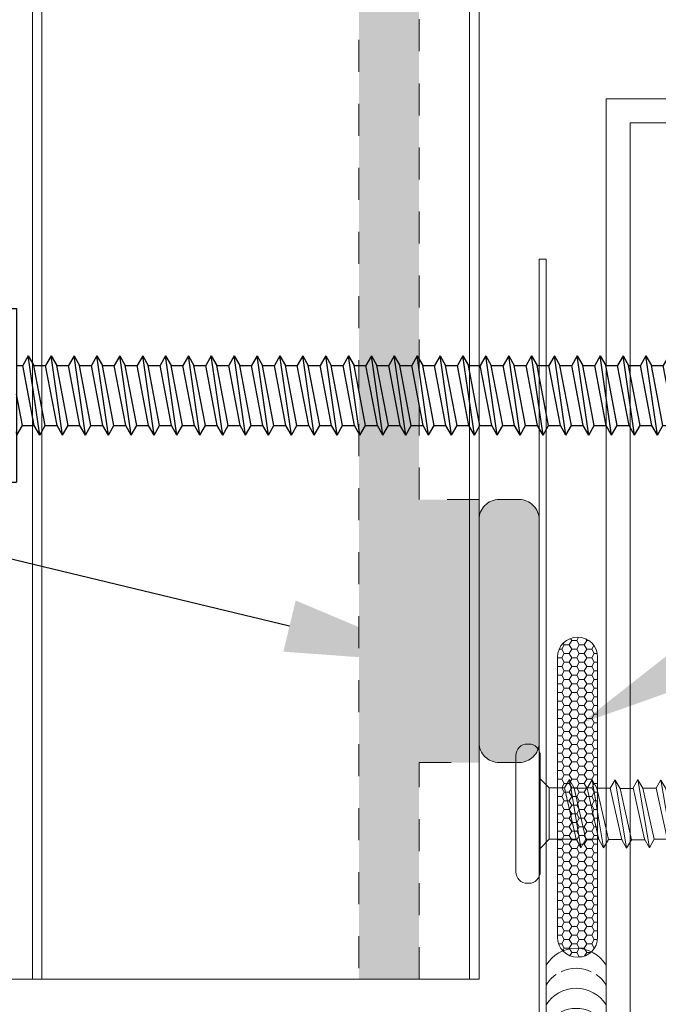
# Model space of a CAD drawing. Units: inches. Extents: x 0 to 25.5, y 0 to 33.
# Drawn here: x 9.9 to 11.9, y 18.7 to 21.7 of the extents above; entities that cross this region are included whole.
import ezdxf
from ezdxf import colors
from ezdxf.entities.mleader import LeaderData, LeaderLine
from ezdxf.math import Vec2, Vec3

# ---------------------------------------------------------------- set-up
doc = ezdxf.new("R2010")
doc.units = ezdxf.units.IN
doc.header["$MEASUREMENT"] = 0
doc.linetypes.add('DASHED', pattern=[0.75, 0.5, -0.25])
for name, color, linetype, lineweight in [('_BYOTHERS', 9, 'Continuous', 5), ('_DIM', 1, 'Continuous', 5), ('_PANEL', 4, 'Continuous', 13), ('_SEALANT', 3, 'Continuous', 5), ('_TRIM', 4, 'Continuous', 9)]:
    doc.layers.add(name, color=color, linetype=linetype, lineweight=lineweight)
doc.layers.add('_FASTENER', color=1, linetype='Continuous')
doc.styles.add('Metl-Span', font='romans.shx', dxfattribs={"height": 0.0625})
doc.styles.get("Standard").update_dxf_attribs({"font": 'arial.ttf'})

# ---------------------------------------------------------------- blocks, each defined once
blk = doc.blocks.new('*U5')
blk.add_lwpolyline([(0.0749999999998181, 0.07500000000027285), (7.925000000000182, 0.07500000000027285), (7.925000000000182, 2.925000000000182), (7, 2.925000000000182), (7, 3), (8, 3), (8, 0), (0, 0), (0, 3), (1, 3), (1, 2.925000000000182), (0.0749999999998181, 2.925000000000182)], close=True)
blk = doc.blocks.new('1124PNC')
for p, q in [((-0.1099130837978919, 0.1089985174921821), (-0.0610000000006039, 0.2812499999990905)), ((-0.0610000000006039, 0.2812499999990905), (-0.0250000000005457, 0.2812499999990905)), ((-0.0610000000006039, 0.2812499999990905), (-0.0610000000006039, -0.2812500000009095)), ((-0.0250000000005457, 0.2812499999990905), (-0.0250000000005457, -0.2812500000009095)), ((-0.0250000000005457, 0.2712499999997817), (-4.547473508864641e-13, 0.2712499999997817)), ((-4.547473508864641e-13, 0.2712499999997817), (-4.547473508864641e-13, -0.2712500000006912)), ((-0.1411497412254903, 0.1874999999990905), (-0.2861559678126468, 0.1874999999990905)), ((-0.1411564125060067, -0.20250017500166), (-0.1411430699449738, 0.202500174999841)), ((-0.1099197550297504, -0.20250017500166), (-0.1099064125173754, 0.2024986924925543)), ((-0.3218104098395997, -0.155447257789092), (-0.3218104098395997, 0.155447257787273)), ((0.03713149089503531, 0.1238736230161521), (0.01994305036646438, 0.09410237071733718)), ((0.07284577660925606, -0.1238765880307255), (0.03713149089503531, 0.1238736230161521)), ((0.03713149089503531, 0.1238736230161521), (0.0543199314231515, 0.09410237071733718)), ((0.1085600623237042, 0.1238736230161521), (0.09137162179513325, 0.09410237071733718)), ((0.1442743480379249, -0.1238765880307255), (0.1085600623237042, 0.1238736230161521)), ((0.1085600623237042, 0.1238736230161521), (0.1257485028518204, 0.09410237071733718)), ((0.1799886337526004, 0.1238736230161521), (0.1628001932240295, 0.09410237071733718)), ((0.2157029194668212, -0.1238765880307255), (0.1799886337526004, 0.1238736230161521)), ((0.1799886337526004, 0.1238736230161521), (0.1971770742807166, 0.09410237071733718)), ((0.2514172051810419, 0.1238736230152426), (0.2342287646529257, 0.09410237071733718)), ((0.2871314908952627, -0.1238765880307255), (0.2514172051810419, 0.1238736230152426)), ((0.2514172051810419, 0.1238736230152426), (0.2686056457096129, 0.09410237071733718)), ((0.3228457766099382, 0.1238736230161521), (0.3056573360813672, 0.09410237071824668)), ((0.3585600623241589, -0.1238765880307255), (0.3228457766099382, 0.1238736230161521)), ((0.3228457766099382, 0.1238736230161521), (0.3400342171385091, 0.09410237071824668)), ((0.3942743480379249, 0.1238736230161521), (0.377085907509354, 0.09410237071824668)), ((0.4299886337521457, -0.1238765880307255), (0.3942743480379249, 0.1238736230161521)), ((0.3942743480379249, 0.1238736230161521), (0.4114627885660411, 0.09410237071824668)), ((0.4657029194668212, 0.1238736230161521), (0.4485144789382502, 0.09410237071733718)), ((0.5014172051810419, -0.1238765880307255), (0.4657029194668212, 0.1238736230161521)), ((0.4657029194668212, 0.1238736230161521), (0.4828913599949374, 0.09410237071733718)), ((0.5371314908957174, 0.1238736230161521), (0.5199430503671465, 0.09410237071733718)), ((0.5728457766099382, -0.1238765880307255), (0.5371314908957174, 0.1238736230161521)), ((0.5371314908957174, 0.1238736230161521), (0.5543199314238336, 0.09410237071733718)), ((0.6085600623241589, 0.1238736230152426), (0.5913716217960427, 0.09410237071733718)), ((0.6442743480383797, -0.1238765880307255), (0.6085600623241589, 0.1238736230152426)), ((0.6085600623241589, 0.1238736230152426), (0.6257485028527299, 0.09410237071733718)), ((0.6799886337530552, 0.1238736230161521), (0.6628001932244842, 0.09410237071824668)), ((0.7157029194672759, -0.1238765880307255), (0.6799886337530552, 0.1238736230161521)), ((0.6799886337530552, 0.1238736230161521), (0.6971770742816261, 0.09410237071824668)), ((0.7514172051810419, 0.1238736230161521), (0.734228764652471, 0.09410237071824668)), ((0.7871314908952627, -0.1238765880307255), (0.7514172051810419, 0.1238736230161521)), ((0.7514172051810419, 0.1238736230161521), (0.7686056457091581, 0.09410237071824668)), ((0.8228457766099382, 0.1238736230161521), (0.8056573360813672, 0.09410237071733718)), ((0.8585600623241589, -0.1238765880307255), (0.8228457766099382, 0.1238736230161521)), ((0.8228457766099382, 0.1238736230161521), (0.8400342171380544, 0.09410237071733718)), ((0.8942743480388344, 0.1238736230161521), (0.8770859075102635, 0.09410237071733718)), ((0.9299886337530552, -0.1238765880307255), (0.8942743480388344, 0.1238736230161521)), ((0.8942743480388344, 0.1238736230161521), (0.9114627885669506, 0.09410237071733718)), ((0.9657029194672759, 0.1238736230152426), (0.9485144789391597, 0.09410237071733718)), ((1.001417205181497, -0.1238765880307255), (0.9657029194672759, 0.1238736230152426)), ((0.9657029194672759, 0.1238736230152426), (0.9828913599958469, 0.09410237071733718)), ((1.037131490896172, 0.1238736230161521), (1.019943050367601, 0.09410237071824668)), ((1.072845776610393, -0.1238765880307255), (1.037131490896172, 0.1238736230161521)), ((1.037131490896172, 0.1238736230161521), (1.054319931424743, 0.09410237071824668)), ((1.108560062324159, 0.1238736230161521), (1.091371621795588, 0.09410237071824668)), ((1.14427434803838, -0.1238765880307255), (1.108560062324159, 0.1238736230161521)), ((1.108560062324159, 0.1238736230161521), (1.125748502852275, 0.09410237071824668)), ((1.179988633753055, 0.1238736230161521), (1.162800193224484, 0.09410237071733718)), ((1.215702919467276, -0.1238765880307255), (1.179988633753055, 0.1238736230161521)), ((1.179988633753055, 0.1238736230161521), (1.197177074281171, 0.09410237071733718)), ((1.251417205181951, 0.1238736230161521), (1.23422876465338, 0.09410237071733718)), ((1.287131490896172, -0.1238765880307255), (1.251417205181951, 0.1238736230161521)), ((1.251417205181951, 0.1238736230161521), (1.268605645710068, 0.09410237071733718)), ((1.322845776610393, 0.1238736230152426), (1.305657336082277, 0.09410237071733718)), ((1.358560062324614, -0.1238765880307255), (1.322845776610393, 0.1238736230152426)), ((1.322845776610393, 0.1238736230152426), (1.340034217138964, 0.09410237071733718)), ((1.394274348039289, 0.1238736230161521), (1.377085907510718, 0.09410237071824668)), ((1.42998863375351, -0.1238765880307255), (1.394274348039289, 0.1238736230161521)), ((1.394274348039289, 0.1238736230161521), (1.41146278856786, 0.09410237071824668)), ((1.465702919467276, 0.1238736230161521), (1.448514478938705, 0.09410237071824668)), ((1.501417205181497, -0.1238765880307255), (1.465702919467276, 0.1238736230161521)), ((1.465702919467276, 0.1238736230161521), (1.482891359995392, 0.09410237071824668)), ((1.537131490896172, 0.1238736230161521), (1.519943050367601, 0.09410237071733718)), ((1.572845776610393, -0.1238765880307255), (1.537131490896172, 0.1238736230161521)), ((1.537131490896172, 0.1238736230161521), (1.554319931424288, 0.09410237071733718)), ((1.608560062325068, 0.1238736230161521), (1.591371621796497, 0.09410237071733718)), ((1.644274348039289, -0.1238765880307255), (1.608560062325068, 0.1238736230161521)), ((1.608560062325068, 0.1238736230161521), (1.625748502853185, 0.09410237071733718)), ((1.67998863375351, 0.1238736230152426), (1.662800193225394, 0.09410237071733718)), ((1.715702919467731, -0.1238765880307255), (1.67998863375351, 0.1238736230152426)), ((1.67998863375351, 0.1238736230152426), (1.697177074282081, 0.09410237071733718)), ((1.751417205182406, 0.1238736230161521), (1.734228764653835, 0.09410237071824668)), ((1.787131490896627, -0.1238765880307255), (1.751417205182406, 0.1238736230161521)), ((1.751417205182406, 0.1238736230161521), (1.768605645710977, 0.09410237071824668)), ((1.822845776610393, 0.1238736230161521), (1.805657336081822, 0.09410237071824668)), ((1.858560062324614, -0.1238765880307255), (1.822845776610393, 0.1238736230161521)), ((1.822845776610393, 0.1238736230161521), (1.840034217138509, 0.09410237071824668)), ((1.894274348039289, 0.1238736230161521), (1.877085907510718, 0.09410237071733718)), ((1.92998863375351, -0.1238765880307255), (1.894274348039289, 0.1238736230161521)), ((1.894274348039289, 0.1238736230161521), (1.911462788567405, 0.09410237071733718)), ((1.965702919468185, 0.1238736230161521), (1.948514478939614, 0.09410237071733718)), ((2.001417205182406, -0.1238765880307255), (1.965702919468185, 0.1238736230161521)), ((1.965702919468185, 0.1238736230161521), (1.982891359996302, 0.09410237071733718)), ((2.037131490896627, 0.1238736230152426), (2.019943050368511, 0.09410237071733718)), ((2.072845776610848, -0.1238765880307255), (2.037131490896627, 0.1238736230152426)), ((2.037131490896627, 0.1238736230152426), (2.054319931425198, 0.09410237071733718)), ((2.108560062325523, 0.1238736230161521), (2.091371621796952, 0.09410237071824668)), ((2.144274348039744, -0.1238765880307255), (2.108560062325523, 0.1238736230161521)), ((2.108560062325523, 0.1238736230161521), (2.125748502854094, 0.09410237071824668)), ((2.17998863375351, 0.1238736230161521), (2.162800193224939, 0.09410237071824668)), ((2.215702919467731, -0.1238765880307255), (2.17998863375351, 0.1238736230161521)), ((2.17998863375351, 0.1238736230161521), (2.197177074281626, 0.09410237071824668)), ((2.251417205181497, 0.1238736230161521), (2.234228764652926, 0.09410237071824668)), ((2.287131490895717, -0.1238765880307255), (2.251417205181497, 0.1238736230161521)), ((2.251417205181497, 0.1238736230161521), (2.268605645709613, 0.09410237071824668)), ((2.322845776609483, 0.1238736230161521), (2.305657336080913, 0.09410237071824668)), ((2.358560062323704, -0.1238765880307255), (2.322845776609483, 0.1238736230161521)), ((2.322845776609483, 0.1238736230161521), (2.3400342171376, 0.09410237071824668)), ((-4.547473508864641e-13, 0.09410237071684764), (0.01994305036646438, 0.09410237071733718)), ((0.05565733608113987, -0.0941053357328201), (0.01994305036646438, 0.09410237071733718)), ((0.05431993142337888, 0.09410237071642769), (0.09137162179513325, 0.09410237071733718)), ((0.090034217137827, -0.0941053357328201), (0.0543199314231515, 0.09410237071733718)), ((0.1270859075098087, -0.0941053357328201), (0.09137162179513325, 0.09410237071733718)), ((0.1257485028518204, 0.09410237071733718), (0.1628001932240295, 0.09410237071733718)), ((0.1614627885664959, -0.0941053357328201), (0.1257485028518204, 0.09410237071733718)), ((0.1985144789382502, -0.0941053357328201), (0.1628001932240295, 0.09410237071733718)), ((0.2328913599953921, -0.0941053357328201), (0.1971770742807166, 0.09410237071733718)), ((0.1971770742807166, 0.09410237071733718), (0.2342287646529257, 0.09410237071642769)), ((0.2699430503666918, -0.0941053357328201), (0.2342287646529257, 0.09410237071733718)), ((0.3043199314233789, -0.0941053357328201), (0.2686056457096129, 0.09410237071733718)), ((0.2686056457096129, 0.09410237071733718), (0.3056573360813672, 0.09410237071824668)), ((0.3413716217960427, -0.0941053357328201), (0.3056573360813672, 0.09410237071824668)), ((0.3400342171385091, 0.09410237071824668), (0.377085907509354, 0.09410237071824668)), ((0.3757485028527299, -0.0941053357328201), (0.3400342171385091, 0.09410237071824668)), ((0.4128001932240295, -0.0941053357328201), (0.377085907509354, 0.09410237071824668)), ((0.4471770742807166, -0.0941053357328201), (0.4114627885660411, 0.09410237071824668)), ((0.4114627885664959, 0.09410237071642769), (0.4485144789382502, 0.09410237071733718)), ((0.4842287646529257, -0.0941053357328201), (0.4485144789382502, 0.09410237071733718)), ((0.4828913599949374, 0.09410237071733718), (0.5199430503671465, 0.09410237071733718)), ((0.5186056457096129, -0.0941053357328201), (0.4828913599949374, 0.09410237071733718)), ((0.5556573360813672, -0.0941053357328201), (0.5199430503671465, 0.09410237071733718)), ((0.5900342171385091, -0.0941053357328201), (0.5543199314238336, 0.09410237071733718)), ((0.5543199314238336, 0.09410237071733718), (0.5913716217960427, 0.09410237071642769)), ((0.6270859075098087, -0.0941053357328201), (0.5913716217960427, 0.09410237071733718)), ((0.6614627885664959, -0.0941053357328201), (0.6257485028527299, 0.09410237071733718)), ((0.6257485028527299, 0.09410237071733718), (0.6628001932244842, 0.09410237071824668)), ((0.6985144789391597, -0.0941053357328201), (0.6628001932244842, 0.09410237071824668)), ((0.6971770742816261, 0.09410237071824668), (0.734228764652471, 0.09410237071824668)), ((0.7328913599958469, -0.0941053357328201), (0.6971770742816261, 0.09410237071824668)), ((0.7699430503671465, -0.0941053357328201), (0.734228764652471, 0.09410237071824668)), ((0.8043199314238336, -0.0941053357328201), (0.7686056457091581, 0.09410237071824668)), ((0.7686056457096129, 0.09410237071642769), (0.8056573360813672, 0.09410237071733718)), ((0.8413716217960427, -0.0941053357328201), (0.8056573360813672, 0.09410237071733718)), ((0.8400342171380544, 0.09410237071733718), (0.8770859075102635, 0.09410237071733718)), ((0.8757485028527299, -0.0941053357328201), (0.8400342171380544, 0.09410237071733718)), ((0.9128001932244842, -0.0941053357328201), (0.8770859075102635, 0.09410237071733718)), ((0.9471770742816261, -0.0941053357328201), (0.9114627885669506, 0.09410237071733718)), ((0.9114627885669506, 0.09410237071733718), (0.9485144789391597, 0.09410237071642769)), ((0.9842287646529257, -0.0941053357328201), (0.9485144789391597, 0.09410237071733718)), ((1.018605645709613, -0.0941053357328201), (0.9828913599958469, 0.09410237071733718)), ((0.9828913599958469, 0.09410237071733718), (1.019943050367601, 0.09410237071824668)), ((1.055657336082277, -0.0941053357328201), (1.019943050367601, 0.09410237071824668)), ((1.054319931424743, 0.09410237071824668), (1.091371621795588, 0.09410237071824668)), ((1.090034217138964, -0.0941053357328201), (1.054319931424743, 0.09410237071824668)), ((1.127085907510263, -0.0941053357328201), (1.091371621795588, 0.09410237071824668)), ((1.161462788566951, -0.0941053357328201), (1.125748502852275, 0.09410237071824668)), ((1.12574850285273, 0.09410237071642769), (1.162800193224484, 0.09410237071733718)), ((1.19851447893916, -0.0941053357328201), (1.162800193224484, 0.09410237071733718)), ((1.197177074281171, 0.09410237071733718), (1.23422876465338, 0.09410237071733718)), ((1.232891359995847, -0.0941053357328201), (1.197177074281171, 0.09410237071733718)), ((1.269943050367601, -0.0941053357328201), (1.23422876465338, 0.09410237071733718)), ((1.304319931424743, -0.0941053357328201), (1.268605645710068, 0.09410237071733718)), ((1.268605645710068, 0.09410237071733718), (1.305657336082277, 0.09410237071642769)), ((1.341371621796043, -0.0941053357328201), (1.305657336082277, 0.09410237071733718)), ((1.37574850285273, -0.0941053357328201), (1.340034217138964, 0.09410237071733718)), ((1.340034217138964, 0.09410237071733718), (1.377085907510718, 0.09410237071824668)), ((1.412800193225394, -0.0941053357328201), (1.377085907510718, 0.09410237071824668)), ((1.41146278856786, 0.09410237071824668), (1.448514478938705, 0.09410237071824668)), ((1.447177074282081, -0.0941053357328201), (1.41146278856786, 0.09410237071824668)), ((1.48422876465338, -0.0941053357328201), (1.448514478938705, 0.09410237071824668)), ((1.518605645710068, -0.0941053357328201), (1.482891359995392, 0.09410237071824668)), ((1.482891359995847, 0.09410237071642769), (1.519943050367601, 0.09410237071733718)), ((1.555657336082277, -0.0941053357328201), (1.519943050367601, 0.09410237071733718)), ((1.554319931424288, 0.09410237071733718), (1.591371621796497, 0.09410237071733718)), ((1.590034217138964, -0.0941053357328201), (1.554319931424288, 0.09410237071733718)), ((1.627085907510718, -0.0941053357328201), (1.591371621796497, 0.09410237071733718)), ((1.66146278856786, -0.0941053357328201), (1.625748502853185, 0.09410237071733718)), ((1.625748502853185, 0.09410237071733718), (1.662800193225394, 0.09410237071642769)), ((1.69851447893916, -0.0941053357328201), (1.662800193225394, 0.09410237071733718)), ((1.732891359995847, -0.0941053357328201), (1.697177074282081, 0.09410237071733718)), ((1.697177074282081, 0.09410237071733718), (1.734228764653835, 0.09410237071824668)), ((1.769943050368511, -0.0941053357328201), (1.734228764653835, 0.09410237071824668)), ((1.768605645710977, 0.09410237071824668), (1.805657336081822, 0.09410237071824668)), ((1.804319931425198, -0.0941053357328201), (1.768605645710977, 0.09410237071824668)), ((1.841371621796497, -0.0941053357328201), (1.805657336081822, 0.09410237071824668)), ((1.875748502853185, -0.0941053357328201), (1.840034217138509, 0.09410237071824668)), ((1.840034217138964, 0.09410237071642769), (1.877085907510718, 0.09410237071733718)), ((1.912800193225394, -0.0941053357328201), (1.877085907510718, 0.09410237071733718)), ((1.911462788567405, 0.09410237071733718), (1.948514478939614, 0.09410237071733718)), ((1.947177074282081, -0.0941053357328201), (1.911462788567405, 0.09410237071733718)), ((1.984228764653835, -0.0941053357328201), (1.948514478939614, 0.09410237071733718)), ((2.018605645710977, -0.0941053357328201), (1.982891359996302, 0.09410237071733718)), ((1.982891359996302, 0.09410237071733718), (2.019943050368511, 0.09410237071642769)), ((2.055657336082277, -0.0941053357328201), (2.019943050368511, 0.09410237071733718)), ((2.090034217138964, -0.0941053357328201), (2.054319931425198, 0.09410237071733718)), ((2.054319931425198, 0.09410237071733718), (2.091371621796952, 0.09410237071824668)), ((2.127085907511628, -0.0941053357328201), (2.091371621796952, 0.09410237071824668)), ((2.125748502854094, 0.09410237071824668), (2.162800193224939, 0.09410237071824668)), ((2.161462788568315, -0.0941053357328201), (2.125748502854094, 0.09410237071824668)), ((2.198514478939614, -0.0941053357328201), (2.162800193224939, 0.09410237071824668)), ((2.232891359996302, -0.0941053357328201), (2.197177074281626, 0.09410237071824668)), ((2.197177074282081, 0.09410237071824668), (2.234228764652926, 0.09410237071824668)), ((2.269943050367601, -0.0941053357328201), (2.234228764652926, 0.09410237071824668)), ((2.304319931424288, -0.0941053357328201), (2.268605645709613, 0.09410237071824668)), ((2.268605645710068, 0.09410237071824668), (2.305657336080913, 0.09410237071824668)), ((2.341371621795588, -0.0941053357328201), (2.305657336080913, 0.09410237071824668)), ((2.340028562537555, 0.09411216477292328), (2.377215820494257, 0.09410237071824668)), ((2.375748502852275, -0.0941053357328201), (2.3400342171376, 0.09410237071824668)), ((2.385680127772957, 0.1087629809753707), (2.377215820494257, 0.09410237071824668)), ((2.413074439156844, -0.09458034362342005), (2.377215820494257, 0.09410237071824668)), ((2.385680127772957, 0.1087629809753707), (2.40264334642643, 0.1087629809753707)), ((2.421394413487633, -0.1089909618822276), (2.385680127772957, 0.1087629809753707)), ((2.40264334642643, 0.1087629809753707), (2.406338233703536, 0.08800733507359837)), ((2.40264334642643, 0.1087629809753707), (2.411592701550944, 0.09410237071824668)), ((2.412091619332841, 0.0913794150656031), (2.411592701550944, 0.09410237071824668)), ((2.476270249238951, 0.09547090139676584), (2.412673652618196, 0.09160237071682786)), ((2.457108699200944, 0.1087629809753707), (2.448644391922244, 0.09410237071824668)), ((2.448784875580259, 0.09379898785209662), (2.448644391922244, 0.09410237071824668)), ((2.457108699200944, 0.1087629809753707), (2.473855688042477, 0.1087629809753707)), ((2.457108699200944, 0.1087629809753707), (2.461593901024571, 0.09457815073983511)), ((2.473855688042477, 0.1087629809753707), (2.476360103920342, 0.09547246371494111)), ((2.473855688042477, 0.1087629809753707), (2.480502305512346, 0.09813152985225315)), ((2.476269666349253, 0.09547086594011489), (2.814529367543855, 0.1014469531346549)), ((2.480735636780082, 0.09554976694016659), (2.480474970154773, 0.09811434453513357)), ((2.485775893362643, 0.1014469531346549), (2.480502305512346, 0.09813152985225315)), ((2.814529367543855, 0.1014469531346549), (2.485775893362643, 0.1014469531346549)), ((2.884467875556766, 0.0004579915148497093), (2.81449998388689, 0.09994724096213758)), ((2.853402018847191, 0.05168705385221983), (2.81792794815874, 0.1023492771964811)), ((-0.1411497412254903, 0.07647525936226884), (-0.2902382635734284, 0.07647525936226884)), ((2.413171347212028, 0.04962302893363812), (2.440741858345973, -0.105251456689075)), ((2.4775395461279, 0.0465974084845584), (2.419911643821706, 0.04843945286484086)), ((2.446342279598412, -0.09555124253529357), (2.419959641755668, 0.04843791863731894)), ((2.489949153341058, 0.004902266312456049), (2.470538284193481, 0.0468211999941559)), ((2.476757365813228, 0.04662241045025439), (2.489949153341058, 0.004902266312456049)), ((2.732590693035036, 0.03552160191702569), (2.4775395461279, 0.0465974084845584)), ((2.489949153341058, 0.004902266312456049), (2.483733619491886, 0.04632842573755624)), ((2.489949153341058, 0.004902266312456049), (2.485747439396619, 0.04624097394480486)), ((2.890356071448423, -0.0009014056195155717), (2.732590693035036, 0.03552160191702569)), ((2.890356071448423, 0.01473300125053356), (2.853402018847191, 0.05168705385221983)), ((0.01860564570915813, -0.0941053357328201), (-4.547473508864641e-13, 0.003942989634962346)), ((2.890356071448423, -0.01653581248865521), (2.890356071448423, 0.01473300125053356)), ((2.890356071448423, -0.01653581248865521), (2.853402018847191, -0.05348986509034148)), ((2.853402018847191, -0.05348986509034148), (2.819086097149011, -0.1024980802631035)), ((-0.1411497412254903, -0.07647525936408783), (-0.2902382635734284, -0.07647525936408783)), ((-0.1099130837978919, -0.1090014825076651), (-0.0610000000006039, -0.2812500000009095)), ((0.001417205180587189, -0.1238765880307255), (-4.547473508864641e-13, -0.1140454273151114)), ((0.001417205180587189, -0.1238765880307255), (-4.547473508864641e-13, -0.1214219166523837)), ((0.001417205180587189, -0.1238765880307255), (0.01860564570915813, -0.0941053357328201)), ((0.01860564570893075, -0.0941053357328201), (0.05565733608113987, -0.0941053357328201)), ((0.07284577660925606, -0.1238765880307255), (0.05565733608113987, -0.0941053357328201)), ((0.07284577660925606, -0.1238765880307255), (0.090034217137827, -0.0941053357328201)), ((0.09003421713759963, -0.0941053357328201), (0.1270859075098087, -0.0941053357328201)), ((0.1442743480379249, -0.1238765880307255), (0.1270859075098087, -0.0941053357328201)), ((0.1442743480379249, -0.1238765880307255), (0.1614627885664959, -0.0941053357328201)), ((0.1614627885664959, -0.0941053357328201), (0.1985144789382502, -0.0941053357328201)), ((0.2157029194668212, -0.1238765880307255), (0.1985144789382502, -0.0941053357328201)), ((0.2157029194668212, -0.1238765880307255), (0.2328913599953921, -0.0941053357328201)), ((0.2328913599953921, -0.0941053357328201), (0.2699430503666918, -0.0941053357328201)), ((0.2871314908952627, -0.1238765880307255), (0.2699430503666918, -0.0941053357328201)), ((0.2871314908952627, -0.1238765880307255), (0.3043199314233789, -0.0941053357328201)), ((0.3043199314233789, -0.0941053357328201), (0.3413716217960427, -0.0941053357328201)), ((0.3585600623241589, -0.1238765880307255), (0.3413716217960427, -0.0941053357328201)), ((0.3585600623241589, -0.1238765880307255), (0.3757485028527299, -0.0941053357328201)), ((0.3757485028527299, -0.0941053357328201), (0.4128001932240295, -0.0941053357328201)), ((0.4299886337521457, -0.1238765880307255), (0.4128001932240295, -0.0941053357328201)), ((0.4299886337521457, -0.1238765880307255), (0.4471770742807166, -0.0941053357328201)), ((0.4471770742807166, -0.0941053357328201), (0.4842287646529257, -0.0941053357328201)), ((0.5014172051810419, -0.1238765880307255), (0.4842287646529257, -0.0941053357328201)), ((0.5014172051810419, -0.1238765880307255), (0.5186056457096129, -0.0941053357328201)), ((0.5186056457096129, -0.0941053357328201), (0.5556573360813672, -0.0941053357328201)), ((0.5728457766099382, -0.1238765880307255), (0.5556573360813672, -0.0941053357328201)), ((0.5728457766099382, -0.1238765880307255), (0.5900342171385091, -0.0941053357328201)), ((0.5900342171385091, -0.0941053357328201), (0.6270859075098087, -0.0941053357328201)), ((0.6442743480383797, -0.1238765880307255), (0.6270859075098087, -0.0941053357328201)), ((0.6442743480383797, -0.1238765880307255), (0.6614627885664959, -0.0941053357328201)), ((0.6614627885664959, -0.0941053357328201), (0.6985144789391597, -0.0941053357328201)), ((0.7157029194672759, -0.1238765880307255), (0.6985144789391597, -0.0941053357328201)), ((0.7157029194672759, -0.1238765880307255), (0.7328913599958469, -0.0941053357328201)), ((0.7328913599958469, -0.0941053357328201), (0.7699430503671465, -0.0941053357328201)), ((0.7871314908952627, -0.1238765880307255), (0.7699430503671465, -0.0941053357328201)), ((0.7871314908952627, -0.1238765880307255), (0.8043199314238336, -0.0941053357328201)), ((0.8043199314238336, -0.0941053357328201), (0.8413716217960427, -0.0941053357328201)), ((0.8585600623241589, -0.1238765880307255), (0.8413716217960427, -0.0941053357328201)), ((0.8585600623241589, -0.1238765880307255), (0.8757485028527299, -0.0941053357328201)), ((0.8757485028527299, -0.0941053357328201), (0.9128001932244842, -0.0941053357328201)), ((0.9299886337530552, -0.1238765880307255), (0.9128001932244842, -0.0941053357328201)), ((0.9299886337530552, -0.1238765880307255), (0.9471770742816261, -0.0941053357328201)), ((0.9471770742816261, -0.0941053357328201), (0.9842287646529257, -0.0941053357328201)), ((1.001417205181497, -0.1238765880307255), (0.9842287646529257, -0.0941053357328201)), ((1.001417205181497, -0.1238765880307255), (1.018605645709613, -0.0941053357328201)), ((1.018605645709613, -0.0941053357328201), (1.055657336082277, -0.0941053357328201)), ((1.072845776610393, -0.1238765880307255), (1.055657336082277, -0.0941053357328201)), ((1.072845776610393, -0.1238765880307255), (1.090034217138964, -0.0941053357328201)), ((1.090034217138964, -0.0941053357328201), (1.127085907510263, -0.0941053357328201)), ((1.14427434803838, -0.1238765880307255), (1.127085907510263, -0.0941053357328201)), ((1.14427434803838, -0.1238765880307255), (1.161462788566951, -0.0941053357328201)), ((1.161462788566951, -0.0941053357328201), (1.19851447893916, -0.0941053357328201)), ((1.215702919467276, -0.1238765880307255), (1.19851447893916, -0.0941053357328201)), ((1.215702919467276, -0.1238765880307255), (1.232891359995847, -0.0941053357328201)), ((1.232891359995847, -0.0941053357328201), (1.269943050367601, -0.0941053357328201)), ((1.287131490896172, -0.1238765880307255), (1.269943050367601, -0.0941053357328201)), ((1.287131490896172, -0.1238765880307255), (1.304319931424743, -0.0941053357328201)), ((1.304319931424743, -0.0941053357328201), (1.341371621796043, -0.0941053357328201)), ((1.358560062324614, -0.1238765880307255), (1.341371621796043, -0.0941053357328201)), ((1.358560062324614, -0.1238765880307255), (1.37574850285273, -0.0941053357328201)), ((1.37574850285273, -0.0941053357328201), (1.412800193225394, -0.0941053357328201)), ((1.42998863375351, -0.1238765880307255), (1.412800193225394, -0.0941053357328201)), ((1.42998863375351, -0.1238765880307255), (1.447177074282081, -0.0941053357328201)), ((1.447177074282081, -0.0941053357328201), (1.48422876465338, -0.0941053357328201)), ((1.501417205181497, -0.1238765880307255), (1.48422876465338, -0.0941053357328201)), ((1.501417205181497, -0.1238765880307255), (1.518605645710068, -0.0941053357328201)), ((1.518605645710068, -0.0941053357328201), (1.555657336082277, -0.0941053357328201)), ((1.572845776610393, -0.1238765880307255), (1.555657336082277, -0.0941053357328201)), ((1.572845776610393, -0.1238765880307255), (1.590034217138964, -0.0941053357328201)), ((1.590034217138964, -0.0941053357328201), (1.627085907510718, -0.0941053357328201)), ((1.644274348039289, -0.1238765880307255), (1.627085907510718, -0.0941053357328201)), ((1.644274348039289, -0.1238765880307255), (1.66146278856786, -0.0941053357328201)), ((1.66146278856786, -0.0941053357328201), (1.69851447893916, -0.0941053357328201)), ((1.715702919467731, -0.1238765880307255), (1.69851447893916, -0.0941053357328201)), ((1.715702919467731, -0.1238765880307255), (1.732891359995847, -0.0941053357328201)), ((1.732891359995847, -0.0941053357328201), (1.769943050368511, -0.0941053357328201)), ((1.787131490896627, -0.1238765880307255), (1.769943050368511, -0.0941053357328201)), ((1.787131490896627, -0.1238765880307255), (1.804319931425198, -0.0941053357328201)), ((1.804319931425198, -0.0941053357328201), (1.841371621796497, -0.0941053357328201)), ((1.858560062324614, -0.1238765880307255), (1.841371621796497, -0.0941053357328201)), ((1.858560062324614, -0.1238765880307255), (1.875748502853185, -0.0941053357328201)), ((1.875748502853185, -0.0941053357328201), (1.912800193225394, -0.0941053357328201)), ((1.92998863375351, -0.1238765880307255), (1.912800193225394, -0.0941053357328201)), ((1.92998863375351, -0.1238765880307255), (1.947177074282081, -0.0941053357328201)), ((1.947177074282081, -0.0941053357328201), (1.984228764653835, -0.0941053357328201)), ((2.001417205182406, -0.1238765880307255), (1.984228764653835, -0.0941053357328201)), ((2.001417205182406, -0.1238765880307255), (2.018605645710977, -0.0941053357328201)), ((2.018605645710977, -0.0941053357328201), (2.055657336082277, -0.0941053357328201)), ((2.072845776610848, -0.1238765880307255), (2.055657336082277, -0.0941053357328201)), ((2.072845776610848, -0.1238765880307255), (2.090034217138964, -0.0941053357328201)), ((2.090034217138964, -0.0941053357328201), (2.127085907511628, -0.0941053357328201)), ((2.144274348039744, -0.1238765880307255), (2.127085907511628, -0.0941053357328201)), ((2.144274348039744, -0.1238765880307255), (2.161462788568315, -0.0941053357328201)), ((2.161462788568315, -0.0941053357328201), (2.198514478939614, -0.0941053357328201)), ((2.215702919467731, -0.1238765880307255), (2.198514478939614, -0.0941053357328201)), ((2.215702919467731, -0.1238765880307255), (2.232891359996302, -0.0941053357328201)), ((2.232891359996302, -0.0941053357328201), (2.269943050367601, -0.0941053357328201)), ((2.287131490895717, -0.1238765880307255), (2.269943050367601, -0.0941053357328201)), ((2.287131490895717, -0.1238765880307255), (2.304319931424288, -0.0941053357328201)), ((2.304319931424288, -0.0941053357328201), (2.341371621795588, -0.0941053357328201)), ((2.358560062323704, -0.1238765880307255), (2.341371621795588, -0.0941053357328201)), ((2.358560062323704, -0.1238765880307255), (2.375748502852275, -0.0941053357328201)), ((2.37574850285182, -0.0941053357319106), (2.413074439156844, -0.09458034362342005)), ((2.421394413487633, -0.1089909618822276), (2.413074439156844, -0.09458034362342005)), ((2.421394413487633, -0.1089909618822276), (2.440741858345973, -0.105251456689075)), ((2.446342279598412, -0.09555124253529357), (2.440741858345973, -0.105251456689075)), ((2.446342279598412, -0.09555124253529357), (2.456724456195843, -0.1044669371322016)), ((2.456724456195843, -0.1044669371322016), (2.818950394423609, -0.1039919292406921)), ((-0.1411497412254903, -0.1875000000009095), (-0.2861559678126468, -0.1875000000009095)), ((-0.0250000000005457, -0.2712500000006912), (-4.547473508864641e-13, -0.2712500000006913)), ((-0.0610000000006039, -0.2812500000009095), (-0.0250000000005457, -0.2812500000009095))]:
    blk.add_line(p, q)
for centre, radius, start, end in [((-0.1255380837678786, 0.202500174999841), 0.01561832873812818, 0, 180), ((-0.282477703636232, 0.147551617170393), 0.0401173642956888, 95.26069996125796, 168.6493147413999), ((-0.2415492706936675, 0.1649751708628173), 0.1010091696983424, 217.3832070401508, 241.1822273379505), ((-0.2415492706936675, -0.01202465213737014), 0.1010091696983424, 118.8177726620494, 142.6167929598492), ((2.420346591284215, 0.07070071764519525), 0.02226551344371165, 110.1580455798769, 268.8806797927938), ((2.846848369702457, -0.03326561790800042), 0.07623439536695593, 134.1776215232002, 244.5520627695929), ((-0.2415492706936675, 0.01202465213555115), 0.1010091696983424, 217.3832070401508, 241.1822273379505), ((-0.2415492706936675, -0.1649751708646363), 0.1010091696983424, 118.8177726620494, 142.6167929598492), ((-0.282477703636232, -0.147551617172212), 0.0401173642956888, 191.3506852586001, 264.739300038742), ((-0.1255380837678786, -0.20250017500166), 0.01561832873812818, 180, 0)]:
    blk.add_arc(centre, radius, start, end)
at = {"linetype": 'ByBlock'}
for p in [(2.853402018847191, 0.05168705385221983), (2.853402018847191, 0.05168705385221983), (2.853402018847191, 0.05168705385221983), (2.884467875556766, 0.0004579915148497093), (2.890356071448423, 0.01473300125053356), (2.890356071448423, 0.01473300125053356), (2.890356071448423, 0.01473300125053356), (2.890356071448423, 0.01473300125053356), (2.890356071448423, -0.0009014056195155717), (2.890356071448423, -0.0009014056195155717), (2.890356071448423, -0.0009014056195155717), (2.890356071448423, -0.01653581248865521), (2.890356071448423, -0.01653581248865521), (2.890356071448423, -0.01653581248865521), (2.890356071448423, -0.01653581248865521)]:
    blk.add_point(p, dxfattribs=at)
at = {"layer": '_FASTENER'}
for tag, p, flags in [('BOMDESC', (-0.8150450264033982, 0.05951003096799923), 9), ('PARTNO', (-0.8094665161610539, -0.03608909503850555), 1), ('QTY', (-0.8132101213888046, -0.1275795755449884), 1), ('LF', (-0.8088793349547228, -0.2142969846950145), 1)]:
    blk.add_attdef(tag, p, '', height=0.0625, dxfattribs=dict(at, flags=flags))
blk = doc.blocks.new('HW540')
for centre, start, end in [((-0.3079979236857326, -0.09375), 301.7427798629452, 58.2572201370418), ((-0.2454979236857326, -0.09374999999998757), 34.53751260450185, 58.2572201370418), ((-0.182712634635962, -0.09375), 301.7427798629452, 58.2572201370418), ((-0.1204979236857326, -0.09374999999998757), 34.53751260450185, 58.2572201370418), ((-0.05799792368573264, -0.09375), 301.7427798629452, 58.2572201370418), ((-0.2454979236857326, -0.09374999999998757), 334.8360901041056, 25.16390989588122), ((-0.1204979236857326, -0.09374999999998757), 334.8360901041056, 25.16390989588122), ((-0.2454979236857326, -0.09374999999998757), 301.7427798629452, 325.4624873954825), ((-0.1204979236857326, -0.09374999999998757), 301.7427798629452, 325.4624873954825)]:
    blk.add_arc(centre, 0.1102398369549599, start, end)
at = {"layer": '_SEALANT'}
for tag, p, flags in [('BOMDESC', (-0.2575684928297788, 0.3076800254640073), 9), ('PARTNO', (-0.2519899825874345, 0.2120808994575025), 1), ('QTY', (-0.2557335878151852, 0.1205904189510179), 1), ('LF', (-0.2514028013811034, 0.03387300980099184), 1)]:
    blk.add_attdef(tag, p, '', height=0.0625, dxfattribs=dict(at, flags=flags))
blk = doc.blocks.new('12A.0')
for p, q in [((-0.03999999999996362, 0.2175600000000486), (-0.03600000000005821, 0.2175600000000486)), ((-0.07600000000002183, -0.1815599999999904), (-0.07600000000002183, 0.1815599999999904)), ((0, -0.1815599999999904), (0, 0.1815599999999904)), ((0, 0.1090000000003783), (0.02834248475210188, 0.08065751524736697)), ((0.09090028901619007, 0.1067922648790045), (0.07581138428167833, 0.08065751524827647)), ((0.1267853106246548, -0.1063064628797292), (0.09090028901619007, 0.1067922648790045)), ((0.09104850493440608, 0.1061279918549189), (0.1061374096689178, 0.07999324222419091)), ((0.1616749864847407, 0.1061279918549189), (0.1465860817502289, 0.07999324222419091)), ((0.1975600080927506, -0.1069707359038148), (0.1616749864847407, 0.1061279918549189)), ((0.1618232024029567, 0.1054637188308334), (0.1769121071374684, 0.07932896920010535)), ((0.2338885049343844, 0.1056745681080429), (0.2187996001998727, 0.07953981847731484)), ((0.2697735265428491, -0.1074241596506909), (0.2338885049343844, 0.1056745681080429)), ((0.2340367208530552, 0.1050102950839573), (0.2491256255875669, 0.07887554545322928)), ((0.3048985046939379, 0.1067922648790045), (0.2898095999594261, 0.08065751524827647)), ((0.3407835263024026, -0.1063064628797292), (0.3048985046939379, 0.1067922648790045)), ((0.3050467206121539, 0.1061279918549189), (0.3201356253466656, 0.07999324222419091)), ((0.3767285049343627, 0.1054637188308334), (0.361639600199851, 0.07932896920010535)), ((0.4126135265428275, -0.1076350089279003), (0.3767285049343627, 0.1054637188308334)), ((0.3768767208530335, 0.1047994458067478), (0.3919656255875452, 0.07866469617601979)), ((0.4481485049345793, 0.1047994458067478), (0.4330596002000675, 0.07866469617601979)), ((0.484033526543044, -0.1082992819519859), (0.4481485049345793, 0.1047994458067478)), ((0.44829672085325, 0.1041351727826623), (0.4633856255877618, 0.07800042315193423)), ((0.519420289016125, 0.1041351727826623), (0.5043313842816133, 0.07800042315193423)), ((0.5553053106245898, -0.1089635549760715), (0.519420289016125, 0.1041351727826623)), ((0.5195685049347958, 0.1034708997585767), (0.5346574096693075, 0.07733615012784867)), ((0.5908402890158868, 0.1041351727826623), (0.5757513842813751, 0.07800042315193423)), ((0.6267253106243516, -0.1089635549760715), (0.5908402890158868, 0.1041351727826623)), ((0.5909885049345576, 0.1034708997585767), (0.6060774096690693, 0.07733615012784867)), ((0.02834248475210188, 0.08065751524736697), (0.02834248475210188, -0.08017171324900119)), ((0.02834248475210188, 0.08065751524736697), (0.07581138428167833, 0.08065751524736697)), ((0.1116964058901431, -0.08017171324900119), (0.07581138428167833, 0.08065751524827647)), ((0.1418742153591666, -0.08017171324900119), (0.1061374096689178, 0.07999324222419091)), ((0.1061374096689178, 0.07999324222419091), (0.1465860817502289, 0.07999324222419091)), ((0.1824711033582389, -0.08083598627308675), (0.1465860817502289, 0.07999324222419091)), ((0.2126489128272624, -0.08083598627308675), (0.1769121071374684, 0.07932896920010535)), ((0.1769121071374684, 0.07932896920010535), (0.2188466459451774, 0.07932896920010535)), ((0.2546846218083374, -0.08128941001996282), (0.2187996001998727, 0.07953981847731484)), ((0.2848624312773609, -0.08128941001996282), (0.2491256255875669, 0.07887554545322928)), ((0.2491256255875669, 0.07887554545322928), (0.2902072019696789, 0.07887554545322928)), ((0.3256946215678909, -0.08017171324900119), (0.2898095999594261, 0.08065751524827647)), ((0.3558724310369143, -0.08017171324900119), (0.3201356253466656, 0.07999324222419091)), ((0.3201356253466656, 0.07999324222419091), (0.3620231184090699, 0.07999324222419091)), ((0.3975246218083157, -0.0815002592971723), (0.361639600199851, 0.07932896920010535)), ((0.4277024312773392, -0.0815002592971723), (0.3919656255875452, 0.07866469617601979)), ((0.3919656255875452, 0.07866469617601979), (0.4330596002000675, 0.07866469617601979)), ((0.4689446218085322, -0.08216453232125787), (0.4330596002000675, 0.07866469617601979)), ((0.4991224312775557, -0.08216453232125787), (0.4633856255877618, 0.07800042315193423)), ((0.5043313842816133, 0.07800042315193424), (0.4633856255877618, 0.07800042315193423)), ((0.540216405890078, -0.08282880534534343), (0.5043313842816133, 0.07800042315193423)), ((0.5757513842813751, 0.07800042315193423), (0.5342738914600361, 0.07800042315193423)), ((0.5703942153591015, -0.08282880534534343), (0.5346574096693075, 0.07733615012784867)), ((0.6116364058898398, -0.08282880534534343), (0.5757513842813751, 0.07800042315193423)), ((0.6057064577762503, 0.07797865765314782), (0.688439630101584, 0.07852122222993785)), ((0.6071409854657759, 0.07256942386720766), (0.6060774096690693, 0.07733615012784867)), ((0.6190628855129034, 0.07806624917611771), (0.6141148184060512, 0.07622972997796751)), ((0.6141148184060512, 0.07622972997796751), (0.6190628855129034, 0.07806624917611771)), ((0.647225605150652, 0.07820298330079822), (0.6580105176626603, 0.09169688842030155)), ((0.6588173726604509, 0.09175540910473501), (0.6572036626644149, 0.09163836773677758)), ((0.6598886157148627, 0.07828602739027701), (0.65734324770483, 0.09086201122590865)), ((0.6588173726604509, 0.09175540910473501), (0.6657032053717558, 0.09225483420595992)), ((0.6676113032704052, 0.0840495214342809), (0.6657032053717558, 0.09225483420595992)), ((0.6689377701882222, 0.07834537179314793), (0.6657032053717558, 0.09225483420595992)), ((0.677905294224729, 0.07840418086288992), (0.6657032053717558, 0.09225483420595992)), ((0.6683242935646376, 0.08927962361849495), (0.6664089307200811, 0.08922003330826556)), ((0.688439630101584, 0.07852122222993785), (0.7270347009653051, 0.07889499620341667)), ((0.7322043820590807, 0.09177059599824133), (0.7270347009653051, 0.07889499620341667)), ((0.7270347009653051, 0.07889499620341667), (0.7604237211207874, 0.0902117528457893)), ((0.7322043820590807, 0.09177059599824133), (0.7337707337137545, 0.09034558937946713)), ((0.7322043820590807, 0.09177059599824133), (0.732256510224488, 0.0806648578027307)), ((0.7322043820590807, 0.09177059599824133), (0.7351561959731043, 0.09173207663116045)), ((0.7337707337137545, 0.09034558937946713), (0.7351561959731043, 0.09173207663116045)), ((0.7351561959731043, 0.09173207663116045), (0.7351972170417866, 0.08166157059167745)), ((0.7351561959731043, 0.09173207663116045), (0.7384808724964387, 0.08277452118181827)), ((0.9362029643139067, 0.08416656280223833), (0.7425879596398772, 0.08416656280223833)), ((0.7604237211207874, 0.0902117528457893), (0.9363751304013022, 0.0902117528457893)), ((0.9362029643139067, 0.08416656280223833), (0.9997288597191982, -0.001192781674035359)), ((0.9363751304013022, 0.0902117528457893), (1, 0.007156096799917577)), ((0.6418142153588633, -0.08282880534534343), (0.6142915526329489, 0.0405220640141124)), ((0.6488561322094029, 0.03761208562718821), (0.6186643390819881, 0.03990941704250872)), ((0.8689590710710036, 0.02917976770550013), (0.6488561322094029, 0.03761208562718821)), ((0.6834336738734237, -0.08222205396123172), (0.6567217963324765, 0.03749504426014028)), ((0.6948749971325014, -0.09457234337241971), (0.6682339406147548, 0.03705400489434396)), ((0.7089120294449458, -0.09355424627574394), (0.6786324781701296, 0.03665562868354755)), ((0.7143964681899888, -0.08574019333445904), (0.6871597927006405, 0.03632894051042967)), ((0.7367341552517246, 0.03432734004854865), (0.7468097982232393, 0.003188368566043209)), ((0.7396975767896947, 0.03343765284898836), (0.7453280874542543, 0.007043679765047273)), ((0.7429573502236053, 0.03373421524884179), (0.7471061403771273, 0.004671180565310351)), ((0.7468097982232393, 0.003188368566043209), (0.7444390609925904, 0.03373421524884179)), ((1, -0.001073414519851212), (0.8689590710710036, 0.02917976770550013)), ((1, -0.00728348643224308), (1, 0.007156096799917577)), ((1, -0.00728348643224308), (1, 0.007156096799917577)), ((0.9373634914568356, -0.09106076007083175), (1, -0.00728348643224308)), ((0, -0.1085141980011031), (0.02834248475210188, -0.08017171324900119)), ((0.02834248475210188, -0.08017171324900119), (0.1116964058901431, -0.08017171324900119)), ((0.1267853106246548, -0.1063064628797292), (0.1116964058901431, -0.08017171324900119)), ((0.1267853106246548, -0.1063064628797292), (0.1418742153591666, -0.08017171324900119)), ((0.1418742153591666, -0.08017171324900119), (0.1823228874400229, -0.08017171324900119)), ((0.1975600080927506, -0.1069707359038148), (0.1824711033582389, -0.08083598627308675)), ((0.1975600080927506, -0.1069707359038148), (0.2126489128272624, -0.08083598627308675)), ((0.2126489128272624, -0.08083598627308675), (0.2545834516349714, -0.08083598627308675)), ((0.2697735265428491, -0.1074241596506909), (0.2546846218083374, -0.08128941001996282)), ((0.2697735265428491, -0.1074241596506909), (0.2848624312773609, -0.08128941001996282)), ((0.2848624312773609, -0.08128941001996282), (0.3263399240991021, -0.08128941001996282)), ((0.3407835263024026, -0.1063064628797292), (0.3256946215678909, -0.08017171324900119)), ((0.3407835263024026, -0.1063064628797292), (0.3558724310369143, -0.08017171324900119)), ((0.3558724310369143, -0.08017171324900119), (0.3972281899714289, -0.08017171324900119)), ((0.4126135265428275, -0.1076350089279003), (0.3975246218083157, -0.0815002592971723)), ((0.4126135265428275, -0.1076350089279003), (0.4277024312773392, -0.0815002592971723)), ((0.4277024312773392, -0.0815002592971723), (0.4687964058898615, -0.0815002592971723)), ((0.484033526543044, -0.1082992819519859), (0.4689446218085322, -0.08216453232125787)), ((0.484033526543044, -0.1082992819519859), (0.4991224312775557, -0.08216453232125787)), ((0.4991224312775557, -0.08216453232125787), (0.5400681899714073, -0.08216453232125787)), ((0.5553053106245898, -0.1089635549760715), (0.540216405890078, -0.08282880534534343)), ((0.5553053106245898, -0.1089635549760715), (0.5703942153591015, -0.08282880534534343)), ((0.5703942153591015, -0.08282880534534343), (0.6116364058898398, -0.08282880534534343)), ((0.6267253106243516, -0.1089635549760715), (0.6116364058898398, -0.08282880534534343)), ((0.6267253106243516, -0.1089635549760715), (0.6418142153588633, -0.08282880534534343)), ((0.6418142153588633, -0.08282880534534343), (0.6839957690995107, -0.08282880534534343)), ((0.6834336738734237, -0.08222205396123172), (0.6948749971325014, -0.09457234337241971)), ((0.6937523607389267, -0.09117780143787968), (0.6941879448459076, -0.09117780143787968)), ((0.7143964681899888, -0.08574019333445904), (0.7089120294449458, -0.09355424627574394)), ((0.7143964681899888, -0.08574019333445904), (0.7372295464410854, -0.09106076007083175)), ((0.7372295464410854, -0.09106076007083175), (0.9373634914568356, -0.09106076007083175)), ((0.6948749971325014, -0.09457234337241971), (0.7089120294449458, -0.09355424627574394)), ((-0.03999999999996362, -0.2175600000000486), (-0.03600000000005821, -0.2175600000000486))]:
    blk.add_line(p, q)
for centre, radius, start, end in [((-0.03999999999996362, 0.1815599999999904), 0.036, 90, 180), ((-0.03600000000005821, 0.1815599999999904), 0.036, 0, 90), ((0.6190256092163509, 0.05839976546576509), 0.01849387738989188, 105.3988063065209, 268.8806797927938), ((0.9691774051980246, -0.03020177861799311), 0.06867270732231584, 136.0522334168117, 242.4017692672734), ((-0.03999999999996362, -0.1815599999999904), 0.036, 180, 270), ((-0.03600000000005821, -0.1815599999999904), 0.036, 270, 0)]:
    blk.add_arc(centre, radius, start, end)
at = {"linetype": 'ByBlock'}
blk.add_point((1, -3.91451976611279e-06), dxfattribs=at)
blk.add_point((1, -3.91451976611279e-06), dxfattribs=at)
blk.add_point((1, -3.91451976611279e-06), dxfattribs=at)
blk.add_point((1, -3.91451976611279e-06), dxfattribs=at)
blk.add_point((1, -3.91451976611279e-06), dxfattribs=at)
blk.add_point((1, -3.91451976611279e-06), dxfattribs=at)
for tag, p, flags in [('BOMDESC', (-0.6246190918677106, 0.09955271327321236), 9), ('PARTNO', (-0.61904058162548, 0.003953587266593894), 1), ('QTY', (-0.6227841868532626, -0.08753689323971492), 1), ('LF', (-0.618453400419124, -0.1742543023896841), 1)]:
    blk.add_attdef(tag, p, '', height=0.0625, dxfattribs=dict(flags=flags))
blk = doc.blocks.new('7100BWH-tie')
at = {"layer": '_BYOTHERS'}
h = blk.add_hatch(dxfattribs=at)
h.set_pattern_fill('AR-SAND', color=2, scale=0.05)
h.set_pattern_definition([(37.50000000000001, (-20.7661041919223, -20.97756329339192), (-0.003149667905480408, 0.09634118845065794), [0, -0.07600000000000001, 0, -0.085, 0, -0.08125]), (7.499999999999999, (-20.7661041919223, -20.97756329339192), (0.08848883526338636, 0.141107303261487), [0, -0.041, 0, -0.0685, 0, -0.02625]), (327.5, (-20.82760419192229, -20.97756329339192), (0.1557070930875748, 0.0002829526768482471), [0, -0.025, 0, -0.09000000000000001, 0, -0.1175]), (317.5, (-20.82760419192229, -20.97756329339192), (0.1503063302286147, 0.04388377824671247), [0, -0.0125, 0, -0.059, 0, -0.0675])])
edge = h.paths.add_edge_path()
edge.add_line((-0.3750000000000142, 5.446502381706509), (-0.5625000000000142, 5.446502381706509))
edge.add_line((-0.5625000000000142, 5.446502381706509), (-0.5625000000000142, -1.087895790614624))
edge.add_line((-0.5625000000000142, -1.087895790614624), (-0.3750000000000142, -1.087895790614624))
edge.add_line((-0.3750000000000142, -1.087895790614624), (-0.3750000000000142, -0.410782218965938))
edge.add_line((-0.3750000000000142, -0.410782218965938), (-0.1875, -0.4107822189659345))
edge.add_line((-0.1875, -0.4107822189659345), (-0.1875, -0.3482822189659345))
edge.add_arc((-0.125, -0.3482822189659345), 0.0625, 180, 270)
edge.add_line((-0.125, -0.4107822189659345), (-0.0625, -0.4107822189659345))
edge.add_arc((-0.0625, -0.3482822189659345), 0.0625, 270, 360)
edge.add_line((0, -0.3482822189659345), (0, 0.3482822189659345))
edge.add_arc((-0.0625, 0.3482822189659345), 0.0625, 0, 90)
edge.add_line((-0.0625, 0.4107822189659345), (-0.125, 0.4107822189659345))
edge.add_arc((-0.125, 0.3482822189659345), 0.0625, 90, 180)
edge.add_line((-0.1875, 0.3482822189659345), (-0.1875, 0.4107822189659345))
edge.add_line((-0.1875, 0.4107822189659345), (-0.3750000000000142, 0.4107822189659345))
edge.add_line((-0.3750000000000142, 0.4107822189659345), (-0.3750000000000142, 5.446502381706505))
at = {"layer": '_PANEL', "color": 2, "linetype": 'DASHED', "ltscale": 0.125}
blk.add_lwpolyline([(-0.3750000000000142, 5.446502381706509), (-0.5625000000000142, 5.446502381706509), (-0.5625000000000142, -1.087895790614624), (-0.3750000000000142, -1.087895790614624), (-0.3750000000000142, -0.410782218965938), (-0.1875, -0.4107822189659345), (-0.1875, -0.3482822189659345, 0.4142135623730951), (-0.125, -0.4107822189659345), (-0.0625, -0.4107822189659345, 0.414213562373095), (0, -0.3482822189659345), (0, 0.3482822189659345, 0.414213562373095), (-0.0625, 0.4107822189659345), (-0.125, 0.4107822189659345, 0.4142135623730951), (-0.1875, 0.3482822189659345), (-0.1875, 0.4107822189659345), (-0.3750000000000142, 0.4107822189659345), (-0.3750000000000142, 5.446502381706505)], format="xyb", dxfattribs=at)
at = {"layer": '_SEALANT'}
for tag, p, flags in [('BOMDESC', (0.1605016165559192, 0.1101359815316272), 9), ('PARTNO', (0.1660801267982634, 0.01453685552512241), 1), ('QTY', (0.1623365215705128, -0.07695362498136049), 1), ('LF', (0.1666673080045946, -0.1636710341313865), 1)]:
    blk.add_attdef(tag, p, '', height=0.0625, dxfattribs=dict(at, flags=flags))
blk = doc.blocks.new('7100BWH-3')
h = blk.add_hatch()
h.set_pattern_fill('HONEY', color=6, scale=0.125, style=0)
h.set_pattern_definition([(0, (-6.027041540960756, -4.98614971859066), (0.0234375, 0.013531646875), [0.015625, -0.03125]), (120, (-6.027041540960756, -4.98614971859066), (-0.02343749994879031, 0.01353164696369778), [0.015625, -0.03124999999999999]), (59.99999999999999, (-6.027041540960756, -4.98614971859066), (5.120969273630926e-11, 0.02706329383869778), [-0.03125, 0.015625])])
edge = h.paths.add_edge_path()
edge.add_line((-0.125, -0.4375), (-0.125, 0.4375))
edge.add_arc((-0.0625, 0.4375), 0.0625, 90, 180, ccw=False)
edge.add_arc((-0.0625, 0.4375), 0.0625, 0, 90, ccw=False)
edge.add_line((0, 0.4375), (0, -0.4375))
edge.add_arc((-0.0625, -0.4375), 0.0625, -90, 0, ccw=False)
edge.add_arc((-0.0625, -0.4375), 0.0625, 180, 270, ccw=False)
blk.add_lwpolyline([(-0.125, -0.4375), (-0.125, 0.4375, -0.414213562373095), (-0.0625, 0.5), (-0.0625, 0.5, -0.414213562373095), (0, 0.4375), (0, -0.4375, -0.414213562373095), (-0.0625, -0.5), (-0.0625, -0.5, -0.414213562373095)], format="xyb", close=True)
at = {"layer": '_SEALANT'}
for tag, p, flags in [('BOMDESC', (0.06818621489124155, 0.427349240490984), 9), ('PARTNO', (0.07376472513358578, 0.3317501144844792), 1), ('QTY', (0.07002111990583515, 0.2402596339779945), 1), ('LF', (0.07435190633991695, 0.1535422248279685), 1)]:
    blk.add_attdef(tag, p, '', height=0.0625, dxfattribs=dict(at, flags=flags))

msp = doc.modelspace()

# ---------------------------------------------------------------- linework, layer by layer
at = {"layer": '_BYOTHERS', "color": 7, "linetype": 'Continuous'}
msp.add_line((11.35562127389292, 18.74545984273453), (8.710742682345964, 18.74545984273453), dxfattribs=at)
at = {"layer": '_PANEL'}
for p, q in [((9.960699846132968, 18.74545984273453), (9.960699846132968, 25.27985801505567)), ((9.960699846132968, 18.74545984273453), (9.960699846132968, 25.27985801505567)), ((9.990699846131804, 18.74545984273453), (9.990699846131804, 25.27985801505567)), ((11.32562127389409, 18.74545984273453), (11.32562127389409, 25.27985801505567)), ((11.35562127389292, 18.74545984273453), (11.35562127389292, 25.27985801505567))]:
    msp.add_line(p, q, dxfattribs=at)
at = {"layer": '_TRIM'}
for p, q in [((11.54319936494612, 20.99545984273452), (11.56489936494613, 20.99545984273452)), ((11.54319936494612, 18.5171598427343), (11.54319936494612, 20.99545984273452)), ((11.56489936494613, 20.99545984273452), (11.56489936494613, 18.49545984273452))]:
    msp.add_line(p, q, dxfattribs=at)

# ---------------------------------------------------------------- block references
at = {"layer": '_BYOTHERS'}
msp.add_blockref('*U5', (11.75239936494614, 18.49545984273452), dxfattribs=at)
at = {"layer": '_DIM'}
for name, p in [('7100BWH-tie', (11.54312127389292, 19.83335563334916)), ('12A.0', (11.54655145121444, 19.26290754969109))]:
    msp.add_blockref(name, p, dxfattribs=at)
at = {"layer": '_FASTENER', "ltscale": 1.5}
msp.add_blockref('1124PNC', (9.910915206965484, 20.56921210956276), dxfattribs=at)
at = {"layer": '_SEALANT'}
msp.add_blockref('7100BWH-3', (11.72565303049775, 19.31433004813319), dxfattribs=at)
at = {"layer": '_SEALANT', "rotation": 90}
msp.add_blockref('HW540', (11.56489936494613, 18.79005984273452), dxfattribs=at)

# ---------------------------------------------------------------- leaders
at = {"layer": '_DIM'}
ml = msp.add_multileader_mtext('Standard', dxfattribs=at)
ml.set_content('BUTYL SEALANT\\P[7100BWH]', color=7, style='Metl-Span')
ml.set_leader_properties(color=256)
ml.build(insert=Vec2(0, 0))
ml.multileader.update_dxf_attribs({"text_left_attachment_type": 2, "text_right_attachment_type": 2, "dogleg_length": 0.125, "arrow_head_size": 0.5, "scale": 4})
ctx = ml.context
ctx.base_point, ctx.scale, ctx.char_height, ctx.arrow_head_size, ctx.landing_gap_size, ctx.plane_origin = Vec3(15.2723658438492, 21.25269159883675), 4, 0.25, 0.5, 0.25, Vec3(16.95366229598355, 19.81405140658136)
ctx.left_attachment, ctx.right_attachment = 2, 2
notes = []
notes.append((ctx, [(0, (1, 1, 0), (14.7723658438492, 21.25269159883675), (1, 0), 0.5, [(0, [(11.67234602193204, 19.54435958885568)], 0, [])])]))
ctx.mtext.insert, ctx.mtext.flow_direction = Vec3(15.5223658438492, 21.65150112264627), 5
ml = msp.add_multileader_mtext('Standard', dxfattribs=at)
ml.set_content('CONTINUOUS URETHANE \\PSEALANT [HW540] WITH \\PMARRIAGE BEAD TO\\PVERTICAL PANEL JOINT', color=7, style='Metl-Span')
ml.set_leader_properties(color=256)
ml.build(insert=Vec2(0, 0))
ml.multileader.update_dxf_attribs({"text_left_attachment_type": 2, "text_right_attachment_type": 2, "dogleg_length": 0.125, "arrow_head_size": 0.5, "scale": 4})
ctx = ml.context
ctx.base_point, ctx.scale, ctx.char_height, ctx.arrow_head_size, ctx.landing_gap_size, ctx.plane_origin = Vec3(1.672652657169169, 20.72811521961583), 4, 0.25, 0.5, 0.25, Vec3(9.393573672342484, 44.21224176122294)
ctx.left_attachment, ctx.right_attachment, ctx.text_align_type = 2, 2, 2
notes.append((ctx, [(0, (1, 1, 0), (7.101224085740597, 20.72811521961583), (-1, 0), 0.5, [(0, [(11.24998346231973, 19.73210655721157)], 0, [])])]))
ctx.mtext.insert, ctx.mtext.alignment, ctx.mtext.flow_direction = Vec3(6.351224085740597, 21.50192474342536), 3, 5
for ctx, leaders in notes:
    for number, flags, end, landing, length, lines in leaders:
        leader = LeaderData()
        leader.index, (leader.has_last_leader_line, leader.has_dogleg_vector, leader.attachment_direction) = number, flags
        leader.last_leader_point, leader.dogleg_vector, leader.dogleg_length = Vec3(end), Vec3(landing), length
        for number, points, colour, breaks in lines:
            line = LeaderLine()
            line.index, line.vertices, line.color, line.breaks = number, Vec3.list(points), colors.encode_raw_color(colour), breaks
            leader.lines.append(line)
        ctx.leaders.append(leader)

doc.saveas('drawing.dxf')
